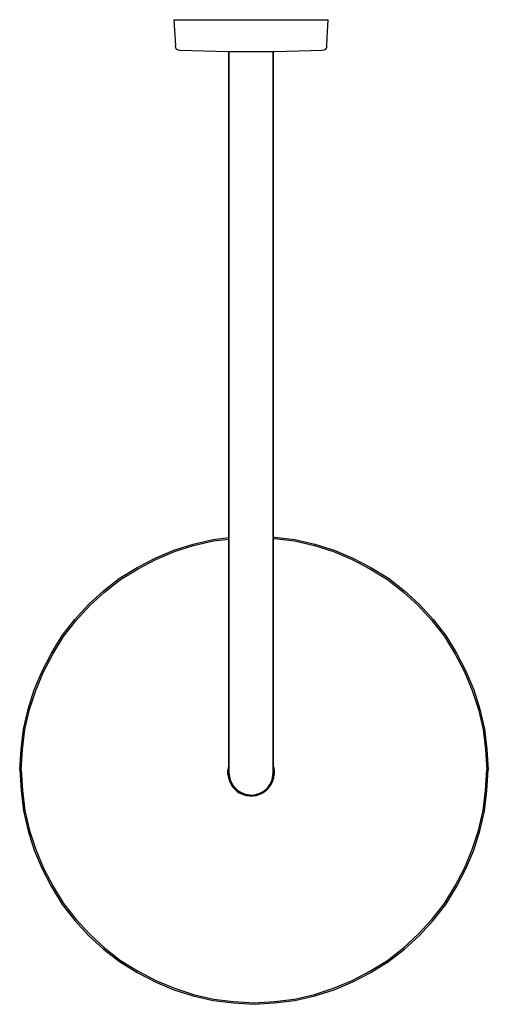
# Model space of a CAD drawing. Extents: x 0 to 243, y 0 to 511.
import ezdxf

# ---------------------------------------------------------------- set-up
doc = ezdxf.new("R2010")
doc.units = 0
doc.header["$MEASUREMENT"] = 0

msp = doc.modelspace()

# ---------------------------------------------------------------- linework, layer by layer
for p, q in [((80, 510.75), (80.73, 497.31)), ((80.04, 510.75), (80.15, 510.75)), ((80.15, 510.75), (80.36, 510.75)), ((80.36, 510.75), (80.42, 510.75)), ((80.42, 510.75), (80.54, 510.75)), ((80.54, 510.75), (80.74, 510.75)), ((80.74, 510.75), (80.89, 510.75)), ((80.89, 510.75), (81.17, 510.75)), ((81.17, 510.75), (81.57, 510.75)), ((81.57, 510.75), (81.82, 510.75)), ((81.82, 510.75), (82.11, 510.75)), ((82.11, 510.75), (82.7, 510.75)), ((82.7, 510.75), (83.42, 510.75)), ((83.42, 510.75), (83.85, 510.75)), ((83.85, 510.75), (84.31, 510.75)), ((84.31, 510.75), (85.28, 510.75)), ((85.28, 510.75), (86.2, 510.75)), ((86.2, 510.75), (87.14, 510.75)), ((87.14, 510.75), (88.09, 510.75)), ((88.09, 510.75), (89.03, 510.75)), ((89.03, 510.75), (90.92, 510.75)), ((90.92, 510.75), (93.91, 510.75)), ((93.91, 510.75), (98.88, 510.75)), ((98.88, 510.75), (105.95, 510.75)), ((105.95, 510.75), (120, 510.75)), ((120, 510.75), (126.7, 510.75)), ((126.7, 510.75), (132.03, 510.75)), ((132.03, 510.75), (139.06, 510.75)), ((139.06, 510.75), (146.09, 510.75)), ((146.09, 510.75), (147.78, 510.75)), ((147.78, 510.75), (150.5, 510.75)), ((150.5, 510.75), (151.53, 510.75)), ((151.53, 510.75), (152.55, 510.75)), ((152.55, 510.75), (153.78, 510.75)), ((153.78, 510.75), (154.97, 510.75)), ((154.97, 510.75), (155.51, 510.75)), ((155.51, 510.75), (156.03, 510.75)), ((156.03, 510.75), (156.82, 510.75)), ((156.82, 510.75), (157.5, 510.75)), ((157.5, 510.75), (157.81, 510.75)), ((157.81, 510.75), (158.09, 510.75)), ((158.09, 510.75), (158.53, 510.75)), ((158.53, 510.75), (158.83, 510.75)), ((158.83, 510.75), (159.05, 510.75)), ((159.05, 510.75), (159.21, 510.75)), ((159.21, 510.75), (159.33, 510.75)), ((159.33, 510.75), (159.49, 510.75)), ((159.49, 501.39), (160, 510.75)), ((159.49, 510.75), (159.64, 510.75)), ((159.64, 510.75), (159.8, 510.75)), ((159.8, 510.75), (159.94, 510.75)), ((159.94, 510.75), (160, 510.75)), ((80.7, 497.3), (80.8, 496.37)), ((80.8, 496.37), (80.92, 496)), ((80.92, 496), (81.22, 495.55)), ((81.22, 495.55), (81.67, 495.24)), ((81.67, 495.24), (82.05, 495.12)), ((157.95, 495.12), (158.33, 495.24)), ((158.33, 495.24), (158.78, 495.55)), ((158.78, 495.55), (159.08, 496)), ((159.08, 496), (159.2, 496.37)), ((159.2, 496.37), (159.3, 497.3)), ((82.05, 495.12), (82.97, 495.03)), ((95.42, 494.52), (107.86, 494.22)), ((107.86, 494.22), (107.93, 494.24)), ((107.88, 494.22), (108.17, 494.22)), ((108.17, 494.22), (108.81, 494.22)), ((108.52, 153.31), (108.52, 494.22)), ((108.52, 494.22), (108.52, 153.31)), ((108.81, 494.22), (109.79, 494.22)), ((109.79, 494.22), (111.08, 494.22)), ((111.08, 494.22), (112.53, 494.22)), ((112.53, 494.22), (114.18, 494.22)), ((114.18, 494.22), (115.56, 494.22)), ((115.56, 494.22), (117, 494.22)), ((117, 494.22), (118.75, 494.22)), ((118.75, 494.22), (120, 494.22)), ((120, 494.22), (121.27, 494.22)), ((121.27, 494.22), (123.02, 494.22)), ((123.02, 494.22), (124.7, 494.22)), ((124.7, 494.22), (126.29, 494.22)), ((126.29, 494.22), (127.74, 494.22)), ((127.74, 494.22), (129.02, 494.22)), ((129.02, 494.22), (130.11, 494.22)), ((130.11, 494.22), (130.98, 494.22)), ((130.98, 494.22), (131.62, 494.22)), ((131.48, 153.31), (131.48, 494.22)), ((131.48, 494.22), (131.48, 153.31)), ((131.48, 494.22), (131.83, 494.22)), ((131.62, 494.22), (132.01, 494.22)), ((131.83, 494.22), (132.12, 494.22)), ((132.01, 494.22), (132.14, 494.22)), ((132.05, 494.24), (132.14, 494.22)), ((132.14, 494.22), (144.59, 494.52)), ((157.03, 495.03), (157.95, 495.12)), ((89.91, 238.88), (100.36, 241.31)), ((90.12, 238.09), (100.5, 240.51)), ((100.36, 241.31), (108.52, 242.26)), ((100.5, 240.51), (108.52, 241.44)), ((131.48, 242.57), (132.19, 242.52)), ((131.48, 241.76), (132.12, 241.72)), ((132.12, 241.72), (142.5, 240.51)), ((132.19, 242.52), (142.64, 241.31)), ((142.5, 240.51), (152.88, 238.09)), ((142.64, 241.31), (153.09, 238.88)), ((70.23, 231.59), (79.95, 235.72)), ((70.57, 230.85), (80.22, 234.96)), ((79.95, 235.72), (89.91, 238.88)), ((80.22, 234.96), (90.12, 238.09)), ((152.88, 238.09), (162.78, 234.96)), ((153.09, 238.88), (163.05, 235.72)), ((162.78, 234.96), (172.43, 230.85)), ((163.05, 235.72), (172.77, 231.59)), ((60.99, 226.73), (70.23, 231.59)), ((61.4, 226.03), (70.57, 230.85)), ((172.43, 230.85), (181.6, 226.03)), ((172.77, 231.59), (182.01, 226.73)), ((51.76, 221.14), (60.99, 226.73)), ((52.22, 220.47), (61.4, 226.03)), ((181.6, 226.03), (190.78, 220.47)), ((182.01, 226.73), (191.24, 221.14)), ((43.5, 214.58), (51.76, 221.14)), ((44.02, 213.96), (52.22, 220.47)), ((190.78, 220.47), (198.98, 213.96)), ((191.24, 221.14), (199.5, 214.58)), ((35.72, 207.53), (43.5, 214.58)), ((199.5, 214.58), (207.28, 207.53)), ((36.29, 206.96), (44.02, 213.96)), ((198.98, 213.96), (206.71, 206.96)), ((28.67, 199.75), (35.72, 207.53)), ((29.29, 199.23), (36.29, 206.96)), ((206.71, 206.96), (213.71, 199.23)), ((207.28, 207.53), (214.33, 199.75)), ((22.11, 191.49), (28.67, 199.75)), ((22.78, 191.03), (29.29, 199.23)), ((213.71, 199.23), (220.22, 191.03)), ((214.33, 199.75), (220.89, 191.49)), ((16.52, 182.26), (22.11, 191.49)), ((17.22, 181.85), (22.78, 191.03)), ((220.22, 191.03), (225.78, 181.85)), ((220.89, 191.49), (226.48, 182.26)), ((11.66, 173.02), (16.52, 182.26)), ((12.4, 172.68), (17.22, 181.85)), ((225.78, 181.85), (230.6, 172.68)), ((226.48, 182.26), (231.34, 173.02)), ((7.53, 163.3), (11.66, 173.02)), ((7.53, 163.3), (11.66, 173.02)), ((8.29, 163.03), (12.4, 172.68)), ((230.6, 172.68), (234.71, 163.03)), ((231.34, 173.02), (235.47, 163.3)), ((4.37, 153.34), (7.53, 163.3)), ((5.15, 153.13), (8.29, 163.03)), ((234.71, 163.03), (237.84, 153.13)), ((235.47, 163.3), (238.63, 153.34)), ((1.94, 142.89), (4.37, 153.34)), ((108.52, 153.31), (108.52, 147.57)), ((108.52, 147.57), (108.52, 153.31)), ((131.48, 153.31), (131.48, 147.57)), ((131.48, 147.57), (131.48, 153.31)), ((238.63, 153.34), (241.06, 142.89)), ((2.74, 142.75), (5.15, 153.13)), ((237.84, 153.13), (240.26, 142.75)), ((108.52, 147.57), (108.52, 142)), ((108.52, 142), (108.52, 147.57)), ((131.48, 147.57), (131.48, 142)), ((131.48, 142), (131.48, 147.57)), ((0.73, 132.44), (1.94, 142.89)), ((1.53, 132.37), (2.74, 142.75)), ((108.52, 142), (108.52, 136.78)), ((108.52, 136.78), (108.52, 142)), ((131.48, 142), (131.48, 136.78)), ((131.48, 136.78), (131.48, 142)), ((240.26, 142.75), (241.47, 132.37)), ((241.06, 142.89), (242.27, 132.44)), ((108.52, 132.07), (108.52, 136.78)), ((108.52, 136.78), (108.52, 132.07)), ((131.48, 132.07), (131.48, 136.78)), ((131.48, 136.78), (131.48, 132.07)), ((0, 121.75), (0.73, 132.44)), ((0.81, 121.75), (1.53, 132.37)), ((108.52, 128), (108.52, 132.07)), ((108.52, 132.07), (108.52, 128)), ((108.52, 124.69), (108.52, 128)), ((108.52, 128), (108.52, 124.69)), ((131.48, 128), (131.48, 132.07)), ((131.48, 132.07), (131.48, 128)), ((131.48, 124.69), (131.48, 128)), ((131.48, 128), (131.48, 124.69)), ((241.47, 132.37), (242.19, 121.75)), ((242.27, 132.44), (243, 121.75)), ((108.01, 121.1), (108.25, 122.8)), ((108.25, 122.8), (108.52, 123.72)), ((108.52, 122.26), (108.52, 124.69)), ((108.52, 124.69), (108.52, 122.26)), ((131.48, 122.26), (131.48, 124.69)), ((131.48, 124.69), (131.48, 122.26)), ((131.48, 123.72), (131.75, 122.8)), ((131.75, 122.8), (131.99, 121.11)), ((0, 121.75), (0.73, 111.06)), ((0.81, 121.75), (1.53, 111.13)), ((108.01, 121.1), (108.01, 119.39)), ((108.01, 119.39), (108.01, 121.1)), ((108.01, 119.39), (108.25, 117.7)), ((108.25, 117.7), (108.74, 116.05)), ((108.36, 121.08), (108.52, 122.23)), ((108.36, 121.08), (108.36, 119.42)), ((108.36, 119.42), (108.6, 117.77)), ((108.48, 120.63), (108.51, 120.84)), ((108.48, 120.63), (108.51, 120.01)), ((108.51, 121.03), (108.52, 121.17)), ((108.51, 119.47), (108.51, 121.03)), ((108.51, 121.03), (108.51, 119.47)), ((108.51, 119.47), (108.72, 117.91)), ((108.52, 120.77), (108.52, 122.26)), ((108.52, 122.26), (108.52, 120.77)), ((108.52, 120.77), (108.52, 120.26)), ((108.52, 120.26), (108.52, 120.77)), ((108.52, 120.26), (109.09, 116.71)), ((108.53, 119.29), (108.54, 119.1)), ((108.54, 119.1), (108.64, 118.47)), ((108.6, 117.77), (109.07, 116.18)), ((108.72, 117.91), (109.14, 116.4)), ((108.76, 117.75), (108.79, 117.59)), ((108.79, 117.59), (108.99, 116.96)), ((130.86, 116.4), (131.28, 117.91)), ((130.91, 116.71), (131.48, 120.26)), ((130.94, 116.18), (131.41, 117.78)), ((131.01, 116.86), (131.14, 117.42)), ((131.26, 116.06), (131.75, 117.7)), ((131.28, 117.91), (131.49, 119.47)), ((131.31, 118.13), (131.36, 118.35)), ((131.36, 118.35), (131.42, 118.94)), ((131.41, 117.78), (131.64, 119.42)), ((131.48, 120.77), (131.48, 122.26)), ((131.48, 122.26), (131.48, 120.77)), ((131.48, 122.23), (131.64, 121.08)), ((131.48, 121.17), (131.49, 121.03)), ((131.48, 120.26), (131.48, 120.77)), ((131.48, 120.77), (131.48, 120.26)), ((131.49, 119.47), (131.49, 121.03)), ((131.49, 121.03), (131.49, 119.47)), ((131.49, 120.49), (131.51, 119.87)), ((131.49, 119.66), (131.51, 119.87)), ((131.64, 121.08), (131.64, 119.42)), ((131.75, 117.7), (131.99, 119.4)), ((131.99, 121.11), (131.99, 119.4)), ((131.99, 119.4), (131.99, 121.11)), ((241.47, 111.13), (242.19, 121.75)), ((242.27, 111.06), (243, 121.75)), ((108.74, 116.05), (109.45, 114.5)), ((109.07, 116.18), (109.76, 114.67)), ((109.09, 116.71), (110.72, 113.5)), ((109.14, 116.4), (109.77, 114.96)), ((109.2, 116.26), (109.25, 116.12)), ((109.25, 116.12), (109.53, 115.5)), ((109.45, 114.5), (110.38, 113.06)), ((109.76, 114.67), (110.66, 113.27)), ((109.77, 114.96), (110.59, 113.62)), ((109.83, 114.86), (109.89, 114.74)), ((109.89, 114.74), (110.56, 113.66)), ((110.38, 113.06), (111.5, 111.76)), ((110.59, 113.62), (111.58, 112.4)), ((110.66, 113.27), (111.75, 112.01)), ((110.68, 113.51), (111.35, 112.66)), ((110.68, 113.51), (111.35, 112.66)), ((110.72, 113.5), (113.25, 110.95)), ((111.35, 112.66), (111.58, 112.4)), ((111.58, 112.4), (112.24, 111.75)), ((111.58, 112.4), (112.73, 111.33)), ((127.27, 111.33), (128.42, 112.4)), ((127.76, 111.75), (128.42, 112.4)), ((128.25, 112.01), (129.34, 113.27)), ((128.42, 112.4), (129.41, 113.62)), ((128.42, 112.4), (128.82, 112.85)), ((128.5, 111.77), (129.62, 113.06)), ((128.82, 112.85), (129.12, 113.26)), ((129.28, 113.5), (130.91, 116.71)), ((129.34, 113.27), (130.25, 114.67)), ((129.41, 113.62), (130.23, 114.96)), ((129.56, 113.86), (129.73, 114.09)), ((129.62, 113.06), (130.55, 114.5)), ((129.73, 114.09), (129.98, 114.54)), ((130.23, 114.96), (130.86, 116.4)), ((130.25, 114.67), (130.94, 116.18)), ((130.33, 115.2), (130.46, 115.43)), ((130.46, 115.43), (130.65, 115.93)), ((130.55, 114.5), (131.26, 116.06)), ((130.92, 116.63), (131.01, 116.86)), ((0.73, 111.06), (1.94, 100.61)), ((1.53, 111.13), (2.74, 100.75)), ((111.5, 111.76), (112.8, 110.64)), ((111.75, 112.01), (113.01, 110.92)), ((112.24, 111.75), (112.58, 111.47)), ((112.73, 111.33), (113.22, 110.98)), ((112.8, 110.64), (114.24, 109.72)), ((112.85, 111.24), (113.05, 111.08)), ((112.85, 111.24), (113.05, 111.08)), ((113.01, 110.92), (114.41, 110.02)), ((113.05, 111.08), (113.93, 110.48)), ((113.25, 110.95), (116.45, 109.31)), ((113.3, 110.92), (114.01, 110.42)), ((113.93, 110.48), (113.98, 110.45)), ((114.01, 110.42), (115.41, 109.7)), ((114.13, 110.36), (114.86, 109.96)), ((114.24, 109.72), (115.8, 109.01)), ((114.41, 110.02), (115.92, 109.33)), ((114.86, 109.96), (115.41, 109.7)), ((114.86, 109.96), (115.18, 109.82)), ((115.41, 109.7), (116.08, 109.44)), ((115.41, 109.7), (116.34, 109.37)), ((115.69, 109.6), (116.08, 109.44)), ((115.8, 109.01), (117.45, 108.52)), ((115.92, 109.33), (117.52, 108.87)), ((116.08, 109.44), (116.4, 109.34)), ((116.45, 109.31), (120, 108.75)), ((116.54, 109.3), (116.89, 109.18)), ((116.89, 109.18), (118.43, 108.86)), ((117.1, 109.13), (117.35, 109.06)), ((117.35, 109.06), (118.07, 108.93)), ((117.45, 108.52), (119.14, 108.28)), ((117.52, 108.87), (119.17, 108.63)), ((118.43, 108.86), (120, 108.75)), ((118.54, 108.85), (118.67, 108.83)), ((118.67, 108.83), (120, 108.75)), ((119.14, 108.28), (120.86, 108.28)), ((119.17, 108.63), (120.83, 108.63)), ((120, 108.75), (121.57, 108.86)), ((120, 108.75), (121.33, 108.83)), ((120.83, 108.63), (122.48, 108.87)), ((120.86, 108.28), (122.56, 108.53)), ((121.33, 108.83), (121.46, 108.85)), ((121.57, 108.86), (123.11, 109.18)), ((121.93, 108.93), (122.65, 109.06)), ((121.93, 108.93), (122.65, 109.06)), ((122.48, 108.87), (124.08, 109.33)), ((122.56, 108.53), (124.2, 109.01)), ((122.65, 109.06), (122.9, 109.13)), ((123.11, 109.18), (123.46, 109.3)), ((123.6, 109.34), (123.92, 109.44)), ((123.66, 109.37), (124.59, 109.7)), ((123.92, 109.44), (124.59, 109.7)), ((123.92, 109.44), (124.31, 109.6)), ((124.08, 109.33), (125.59, 110.03)), ((124.2, 109.01), (125.76, 109.72)), ((124.59, 109.7), (125.99, 110.42)), ((124.59, 109.7), (125.14, 109.96)), ((124.82, 109.82), (125.14, 109.96)), ((125.14, 109.96), (125.87, 110.36)), ((125.59, 110.03), (127, 110.92)), ((125.76, 109.72), (127.21, 110.64)), ((125.99, 110.42), (126.7, 110.92)), ((126.02, 110.45), (126.07, 110.48)), ((126.07, 110.48), (126.95, 111.08)), ((126.78, 110.98), (127.27, 111.33)), ((126.95, 111.08), (127.15, 111.24)), ((127, 110.92), (128.25, 112.01)), ((127.21, 110.64), (128.5, 111.77)), ((127.42, 111.47), (127.76, 111.75)), ((240.26, 100.75), (241.47, 111.13)), ((241.06, 100.61), (242.27, 111.06)), ((1.94, 100.61), (4.37, 90.16)), ((2.74, 100.75), (5.15, 90.37)), ((237.84, 90.37), (240.26, 100.75)), ((238.63, 90.16), (241.06, 100.61)), ((4.37, 90.16), (7.53, 80.2)), ((5.15, 90.37), (8.29, 80.47)), ((234.71, 80.47), (237.84, 90.37)), ((235.47, 80.2), (238.63, 90.16)), ((7.53, 80.2), (11.66, 70.48)), ((8.29, 80.47), (12.4, 70.82)), ((230.6, 70.82), (234.71, 80.47)), ((231.34, 70.48), (235.47, 80.2)), ((11.66, 70.48), (16.52, 61.24)), ((12.4, 70.82), (17.22, 61.65)), ((225.78, 61.65), (230.6, 70.82)), ((226.48, 61.24), (231.34, 70.48)), ((17.22, 61.65), (22.78, 52.47)), ((220.22, 52.47), (225.78, 61.65)), ((16.52, 61.24), (22.11, 52.01)), ((220.89, 52.01), (226.48, 61.24)), ((22.11, 52.01), (28.67, 43.75)), ((22.78, 52.47), (29.29, 44.27)), ((213.71, 44.27), (220.22, 52.47)), ((214.33, 43.75), (220.89, 52.01)), ((28.67, 43.75), (35.72, 35.97)), ((29.29, 44.27), (36.29, 36.54)), ((206.71, 36.54), (213.71, 44.27)), ((207.28, 35.97), (214.33, 43.75)), ((35.72, 35.97), (43.5, 28.92)), ((36.29, 36.54), (44.02, 29.54)), ((198.98, 29.54), (206.71, 36.54)), ((199.5, 28.92), (207.28, 35.97)), ((43.5, 28.92), (51.76, 22.36)), ((44.02, 29.54), (52.22, 23.03)), ((190.78, 23.03), (198.98, 29.54)), ((191.24, 22.36), (199.5, 28.92)), ((51.76, 22.36), (60.99, 16.77)), ((52.22, 23.03), (61.4, 17.47)), ((181.6, 17.47), (190.78, 23.03)), ((182.01, 16.77), (191.24, 22.36)), ((60.99, 16.77), (70.23, 11.91)), ((61.4, 17.47), (70.57, 12.65)), ((172.43, 12.65), (181.6, 17.47)), ((172.77, 11.91), (182.01, 16.77)), ((70.23, 11.91), (79.95, 7.78)), ((70.57, 12.65), (80.22, 8.54)), ((162.78, 8.54), (172.43, 12.65)), ((163.05, 7.78), (172.77, 11.91)), ((79.95, 7.78), (89.91, 4.62)), ((80.22, 8.54), (90.12, 5.4)), ((90.12, 5.4), (100.5, 2.99)), ((142.5, 2.99), (152.88, 5.4)), ((152.88, 5.4), (162.78, 8.54)), ((153.09, 4.62), (163.05, 7.78)), ((89.91, 4.62), (100.36, 2.19)), ((100.36, 2.19), (110.81, 0.98)), ((100.5, 2.99), (110.88, 1.78)), ((110.81, 0.98), (121.5, 0.25)), ((110.88, 1.78), (121.5, 1.06)), ((121.5, 1.06), (132.12, 1.78)), ((121.5, 0.25), (132.19, 0.98)), ((132.12, 1.78), (142.5, 2.99)), ((132.19, 0.98), (142.64, 2.19)), ((142.64, 2.19), (153.09, 4.62))]:
    msp.add_line(p, q)
at = {"linetype": 'ByBlock'}
for p, q in [((159.3, 497.3), (159.49, 501.39)), ((82.97, 495.03), (95.42, 494.52)), ((144.59, 494.52), (157.03, 495.03))]:
    msp.add_line(p, q, dxfattribs=at)

doc.saveas('drawing.dxf')
